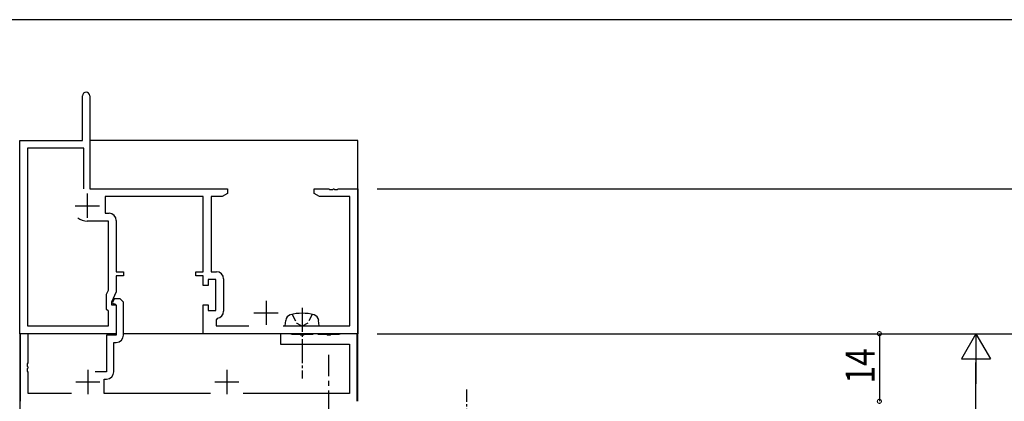
# Model space of a CAD drawing. Extents: x 0 to 1133, y 0 to 806.
# Drawn here: x 144 to 348, y 723 to 802 of the extents above; entities that cross this region are included whole.
import ezdxf

# ---------------------------------------------------------------- set-up
doc = ezdxf.new("R2010")
doc.units = 0
for name, pattern in [('CENTERX2', [4, 2.5, -0.5, 0.5, -0.5]), ('YCENTER_1', [13, 10, -1, 1, -1]), ('YHIDDEN_1', [4, 3, -1])]:
    doc.linetypes.add(name, pattern=pattern)
for name, color, linetype in [('YKK_11', 7, 'CONTINUOUS'), ('YKK_12', 2, 'CONTINUOUS'), ('YKK_13', 4, 'CONTINUOUS'), ('YKK_D', 6, 'CONTINUOUS'), ('YKK_ZWAK', 7, 'CONTINUOUS')]:
    doc.layers.add(name, color=color, linetype=linetype)
doc.styles.get("Standard").update_dxf_attribs({"font": 'ROMANS.SHX', "bigfont": 'EXTFONT.SHX'})

# ---------------------------------------------------------------- blocks, each defined once
blk = doc.blocks.new('A201')
at = {"layer": 'YKK_ZWAK', "color": 254, "linetype": 'Continuous'}
blk.add_line((571.000014, 409.99951), (21.000001, 409.99951), dxfattribs=at)

msp = doc.modelspace()

# ---------------------------------------------------------------- linework, layer by layer
at = {"layer": 'YKK_11', "color": 0, "linetype": 'ByBlock', "ltscale": 0.5}
for p, q in [((157, 777), (157, 786.25)), ((158.5, 786.25), (158.5, 767)), ((144, 737), (144, 777)), ((144, 777), (157, 777)), ((145.63, 775.37), (145.63, 738.63)), ((157.3, 775.37), (145.63, 775.37)), ((157.3, 767), (157.3, 775.37)), ((157.3, 767), (157.3, 775.37)), ((158.5, 767), (187, 767)), ((187, 767), (187, 766)), ((205, 767), (208.04, 767)), ((205, 766), (205, 767)), ((208.04, 767), (208.23, 766.88)), ((208.23, 766.88), (208.77, 766.88)), ((208.77, 766.88), (208.96, 767)), ((208.96, 767), (209.04, 767)), ((209.04, 767), (209.23, 766.88)), ((209.23, 766.88), (209.77, 766.88)), ((209.77, 766.88), (209.96, 767)), ((209.96, 767), (214, 767)), ((214, 767), (214, 737)), ((182, 765.37), (161.7, 765.37)), ((161.7, 765.37), (161.7, 761.93)), ((182, 749.8), (182, 765.37)), ((183.63, 765.37), (183.63, 749.83)), ((185.91, 765.37), (183.63, 765.37)), ((187, 766), (185.91, 765.37)), ((206.09, 765.37), (205, 766)), ((212.37, 765.37), (206.09, 765.37)), ((212.37, 738.63), (212.37, 765.37)), ((161.7, 761.93), (162.5, 761.93)), ((164, 760.43), (164, 749.8)), ((162.37, 760.3), (158, 760.3)), ((162.37, 746.01), (162.37, 760.3)), ((164, 749.8), (165.5, 749.8)), ((164, 749), (164, 745.64)), ((165.5, 749), (164, 749)), ((165.5, 749.8), (165.5, 749)), ((180.5, 749), (180.5, 749.8)), ((180.5, 749.8), (182, 749.8)), ((182, 749), (180.5, 749)), ((182, 747), (182, 749)), ((183, 748.2), (183, 747)), ((184.6, 748.2), (183, 748.2)), ((183.63, 749.83), (184.73, 749.83)), ((184.6, 741.8), (184.6, 748.2)), ((186.23, 748.33), (186.23, 741.67)), ((183, 747), (182, 747)), ((162, 745.21), (162.37, 746.01)), ((162, 742), (162, 745.21)), ((164, 745.64), (163, 743.5)), ((163.55, 744.2), (163.19, 743.42)), ((164.82, 744.2), (163.55, 744.2)), ((165.5, 743.52), (164.82, 744.2)), ((163, 743.5), (163, 743)), ((163, 743), (164, 743)), ((163.19, 743.42), (163.33, 743.2)), ((163.33, 743.2), (163.7, 743.2)), ((163.7, 743.2), (164, 742.9)), ((164, 743), (164, 737)), ((164, 742.9), (164, 736.7)), ((165.5, 736.7), (165.5, 743.52)), ((182, 743), (183, 743)), ((182, 737), (182, 743)), ((183, 743), (183, 741.8)), ((162.37, 741.63), (162, 742)), ((162.37, 738.63), (162.37, 741.63)), ((183, 741.8), (184.6, 741.8)), ((184.96, 740.19), (184.7, 739.89)), ((145.63, 738.63), (162.37, 738.63)), ((184.7, 739.89), (184.7, 738.63)), ((184.7, 738.63), (191.46, 738.63)), ((198.54, 738.63), (212.37, 738.63)), ((164, 737), (144, 737)), ((144.1, 737), (144.1, 723)), ((145.73, 737), (144.1, 737)), ((145.73, 730.96), (145.73, 737)), ((162, 736.7), (162, 729.1)), ((164, 736.7), (162, 736.7)), ((214, 737), (182, 737)), ((198, 737), (198, 734.8)), ((200.05, 737), (198, 737)), ((200.23, 736.9), (200.05, 737)), ((200.4, 736.8), (200.23, 736.9)), ((202.04, 736.8), (200.4, 736.8)), ((202.23, 736.68), (202.04, 736.8)), ((202.77, 736.68), (202.23, 736.68)), ((202.96, 736.8), (202.77, 736.68)), ((204.6, 736.8), (202.96, 736.8)), ((204.77, 736.9), (204.6, 736.8)), ((204.95, 737), (204.77, 736.9)), ((205.55, 737), (204.95, 737)), ((205.73, 736.9), (205.55, 737)), ((205.9, 736.8), (205.73, 736.9)), ((207.54, 736.8), (205.9, 736.8)), ((207.73, 736.68), (207.54, 736.8)), ((208.27, 736.68), (207.73, 736.68)), ((208.46, 736.8), (208.27, 736.68)), ((210.1, 736.8), (208.46, 736.8)), ((210.27, 736.9), (210.1, 736.8)), ((210.45, 737), (210.27, 736.9)), ((213.9, 737), (210.45, 737)), ((213.9, 723), (213.9, 737)), ((163.5, 729.1), (163.5, 735.2)), ((163.5, 735.2), (164, 735.2)), ((198, 734.8), (212.27, 734.8)), ((212.27, 734.8), (212.27, 724.63)), ((145.61, 730.77), (145.73, 730.96)), ((145.61, 730.22), (145.61, 730.77)), ((145.73, 730.04), (145.61, 730.22)), ((145.61, 729.77), (145.73, 729.96)), ((145.73, 729.96), (145.73, 730.04)), ((145.61, 729.22), (145.61, 729.77)), ((145.73, 729.04), (145.61, 729.22)), ((145.73, 724.63), (145.73, 729.04)), ((162, 729.1), (159.65, 729.1)), ((161.5, 727.6), (162, 727.6)), ((161.5, 724.63), (161.5, 727.6)), ((154.74, 724.63), (145.73, 724.63)), ((183.54, 724.63), (161.5, 724.63)), ((212.27, 724.63), (190.26, 724.63))]:
    msp.add_line(p, q, dxfattribs=at)
at = {"layer": 'YKK_11', "color": 2, "ltscale": 0.5}
for p, q in [((158, 766), (158, 761)), ((155.5, 763.5), (160.5, 763.5)), ((195, 743.8), (195, 738.8)), ((192.5, 741.3), (197.5, 741.3)), ((158.1, 729.5), (158.1, 724.5)), ((186.9, 729.5), (186.9, 724.5)), ((155.6, 727), (160.6, 727)), ((184.4, 727), (189.4, 727))]:
    msp.add_line(p, q, dxfattribs=at)
at = {"layer": 'YKK_11', "color": 0, "linetype": 'ByBlock', "ltscale": 0.5}
for centre, radius, start, end in [((157.75, 786.25), 0.75, 90, 180), ((157.75, 786.25), 0.75, 0, 90), ((158, 763.5), 3.2, 231.6335, 270), ((162.5, 760.43), 1.5, 0, 90), ((184.73, 748.33), 1.5, 0, 90), ((184.73, 741.67), 1.5, 278.6269, 360), ((164, 736.7), 1.5, 270, 360), ((162, 729.1), 1.5, 270, 360)]:
    msp.add_arc(centre, radius, start, end, dxfattribs=at)
at = {"layer": 'YKK_12'}
for p, q in [((214, 777), (158.5, 777)), ((214, 723), (214, 777)), ((144.1, 577), (144.1, 737)), ((164, 737), (144.1, 737)), ((213.9, 737), (165.5, 737)), ((213.9, 723), (213.9, 737))]:
    msp.add_line(p, q, dxfattribs=at)
at = {"layer": 'YKK_13', "linetype": 'YCENTER_1', "ltscale": 0.5}
msp.add_line((202.5, 742.38), (202.5, 727.7), dxfattribs=at)
at = {"layer": 'YKK_13', "linetype": 'YHIDDEN_1', "ltscale": 0.5}
for p, q in [((200.45, 740.99), (201.36, 739.18)), ((204.55, 740.99), (203.65, 739.18)), ((201.36, 739.18), (202.5, 738.57)), ((203.65, 739.18), (202.5, 738.57))]:
    msp.add_line(p, q, dxfattribs=at)
at = {"layer": 'YKK_13'}
for p, q in [((199, 738.63), (199.1, 739.75)), ((199, 738.63), (206, 738.63)), ((206, 738.63), (205.9, 739.75))]:
    msp.add_line(p, q, dxfattribs=at)
at = {"layer": 'YKK_13', "linetype": 'YCENTER_1'}
msp.add_line((208, 715.23), (208, 732.61), dxfattribs=at)
at = {"layer": 'YKK_13', "linetype": 'CENTERX2'}
msp.add_line((236.5, 725.41), (236.5, 704.59), dxfattribs=at)
at = {"layer": 'YKK_13'}
for centre, radius, start, end in [((200.39, 739.64), 1.3, 105.8809, 175), ((202.5, 732.23), 9, 74.1191, 105.8809), ((204.61, 739.64), 1.3, 5, 74.1191)]:
    msp.add_arc(centre, radius, start, end, dxfattribs=at)
at = {"layer": 'YKK_D'}
for p, q in [((218, 767), (363, 767)), ((218, 737), (363, 737)), ((218, 737), (343, 737)), ((218, 737), (363, 737)), ((218, 737), (323, 737)), ((322, 737), (322, 723)), ((342, 737), (339, 731.8)), ((342, 737), (345, 731.8)), ((342, 737), (342, 726.61)), ((339, 731.8), (345, 731.8)), ((342, 433), (342, 731))]:
    msp.add_line(p, q, dxfattribs=at)
at = {"layer": 'YKK_D', "linetype": 'ByBlock', "const_width": 0.85}
for points in [[(322, 736.89, 1), (322, 737.11, 1)], [(322, 722.89, 1), (322, 723.11, 1)], [(322, 723.11, 1), (322, 722.89, 1)]]:
    msp.add_lwpolyline(points, format="xyb", close=True, dxfattribs=at)

# ---------------------------------------------------------------- block references
at = {"layer": 'YKK_ZWAK', "xscale": 2, "yscale": 2, "zscale": 2}
msp.add_blockref('A201', (-38, -18), dxfattribs=at)

# ---------------------------------------------------------------- texts
at = {"layer": 'YKK_D', "width": 0.8}
msp.add_text('14', height=6, rotation=90, dxfattribs=at).set_placement((321, 726.69))

doc.saveas('drawing.dxf')
